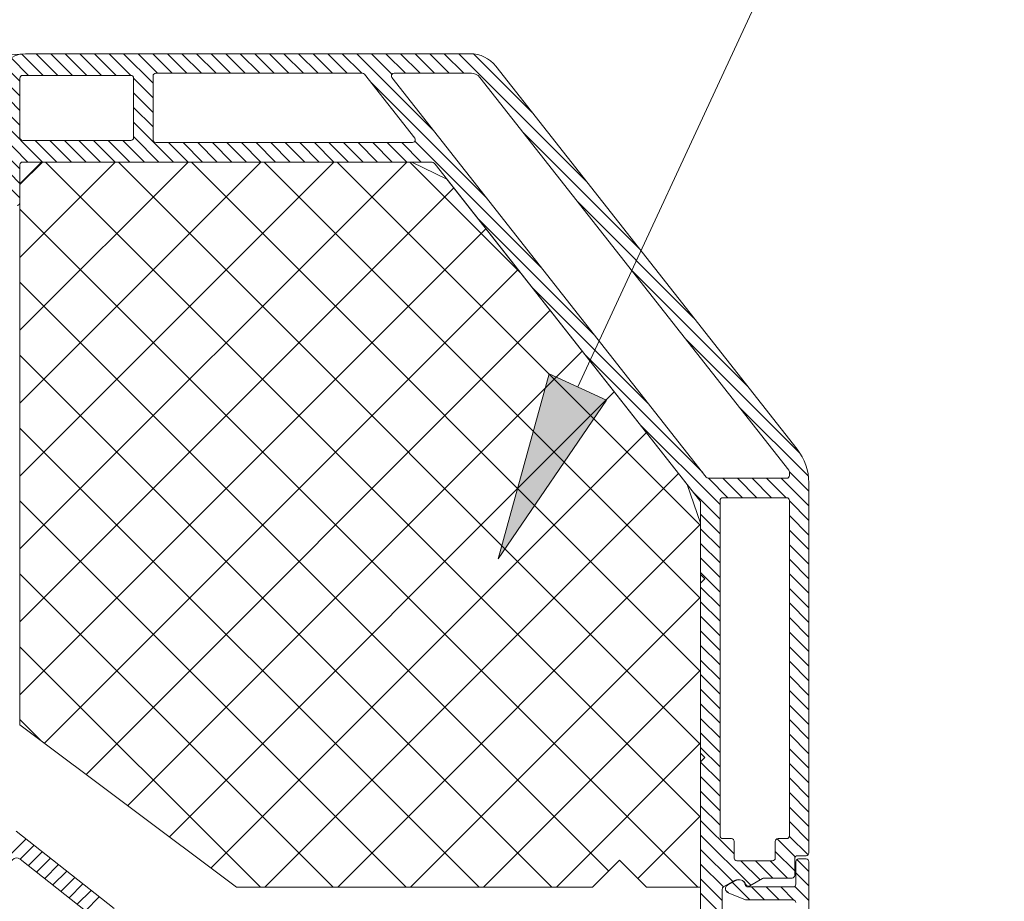
# Model space of a CAD drawing. Units: millimetres. Extents: x 3 to 296, y -170 to -39.
# Drawn here: x 248 to 263, y -94 to -81 of the extents above; entities that cross this region are included whole.
import ezdxf

# ---------------------------------------------------------------- set-up
doc = ezdxf.new("R2010")
doc.units = ezdxf.units.MM
doc.header["$MEASUREMENT"] = 0
doc.layers.add('Ebene 1', color=7, linetype='Continuous', lineweight=0)

msp = doc.modelspace()

# ---------------------------------------------------------------- hatches: boundary and pattern name
at = {"layer": 'Ebene 1', "true_color": 0x1d1d1b, "transparency": 33554687}
h = msp.add_hatch(color=250, dxfattribs=at)
h.dxf.hatch_style = 2
h.paths.add_polyline_path([(256.697, -86.515), (255.821, -86.109), (255.041, -88.939)])

# ---------------------------------------------------------------- linework, layer by layer
at = {"layer": 'Ebene 1', "color": 250, "lineweight": 18, "true_color": 0x1d1d1b}
msp.add_line((262.778, -72.255), (256.259, -86.312), dxfattribs=at)
at = {"layer": 'Ebene 1', "color": 18, "lineweight": 18, "true_color": 0x010101}
for p, q in [((247.86, -81.549), (247.592, -81.281)), ((248.083, -81.549), (247.756, -81.222)), ((254.613, -81.218), (247.81, -81.218)), ((248.306, -81.549), (247.975, -81.218)), ((248.529, -81.549), (248.198, -81.218)), ((248.752, -81.549), (248.421, -81.218)), ((248.975, -81.549), (248.644, -81.218)), ((249.198, -81.549), (248.867, -81.218)), ((249.421, -81.549), (249.09, -81.218)), ((249.763, -81.668), (249.312, -81.218)), ((249.833, -81.516), (249.535, -81.218)), ((250.056, -81.516), (249.758, -81.218)), ((250.279, -81.516), (249.981, -81.218)), ((250.502, -81.516), (250.204, -81.218)), ((250.725, -81.516), (250.427, -81.218)), ((250.948, -81.516), (250.65, -81.218)), ((251.17, -81.516), (250.873, -81.218)), ((251.393, -81.516), (251.095, -81.218)), ((251.616, -81.516), (251.318, -81.218)), ((251.839, -81.516), (251.541, -81.218)), ((252.062, -81.516), (251.764, -81.218)), ((252.285, -81.516), (251.987, -81.218)), ((252.508, -81.516), (252.21, -81.218)), ((252.731, -81.516), (252.433, -81.218)), ((252.953, -81.516), (252.656, -81.218)), ((254.046, -82.386), (252.879, -81.218)), ((253.415, -81.531), (253.101, -81.218)), ((253.622, -81.516), (253.324, -81.218)), ((253.845, -81.516), (253.547, -81.218)), ((254.068, -81.516), (253.77, -81.218)), ((254.291, -81.516), (253.993, -81.218)), ((254.514, -81.516), (254.216, -81.218)), ((256.387, -83.166), (254.439, -81.218)), ((255.564, -82.12), (254.664, -81.221)), ((247.728, -81.639), (247.476, -81.388)), ((259.612, -87.265), (255.003, -81.408)), ((247.728, -81.862), (247.407, -81.541)), ((247.728, -81.59), (247.728, -82.5)), ((249.424, -81.549), (247.769, -81.549)), ((249.465, -82.5), (249.465, -81.59)), ((249.763, -81.891), (249.465, -81.593)), ((249.763, -81.557), (249.763, -82.534)), ((252.963, -81.516), (249.804, -81.516)), ((253.763, -82.508), (252.995, -81.532)), ((258.221, -87.691), (253.414, -81.583)), ((253.447, -81.516), (254.629, -81.516)), ((254.759, -81.579), (259.483, -87.582)), ((254.869, -83.432), (253.091, -81.653)), ((247.728, -82.085), (247.398, -81.755)), ((249.763, -82.114), (249.465, -81.816)), ((249.763, -82.337), (249.465, -82.039)), ((247.728, -82.308), (247.472, -82.052)), ((248.07, -82.873), (247.397, -82.2)), ((250.076, -82.873), (249.465, -82.262)), ((247.847, -82.873), (247.408, -82.434)), ((249.853, -82.873), (249.465, -82.485)), ((257.21, -84.212), (255.432, -82.434)), ((247.769, -82.542), (249.424, -82.542)), ((248.293, -82.873), (247.962, -82.542)), ((248.515, -82.873), (248.184, -82.542)), ((248.738, -82.873), (248.407, -82.542)), ((248.961, -82.873), (248.63, -82.542)), ((249.184, -82.873), (248.853, -82.542)), ((249.407, -82.873), (249.076, -82.542)), ((249.63, -82.873), (249.299, -82.542)), ((249.804, -82.575), (253.731, -82.575)), ((250.298, -82.873), (250.001, -82.575)), ((250.521, -82.873), (250.223, -82.575)), ((250.744, -82.873), (250.446, -82.575)), ((250.967, -82.873), (250.669, -82.575)), ((251.19, -82.873), (250.892, -82.575)), ((251.413, -82.873), (251.115, -82.575)), ((251.636, -82.873), (251.338, -82.575)), ((251.859, -82.873), (251.561, -82.575)), ((252.081, -82.873), (251.784, -82.575)), ((252.304, -82.873), (252.006, -82.575)), ((252.527, -82.873), (252.229, -82.575)), ((252.75, -82.873), (252.452, -82.575)), ((252.973, -82.873), (252.675, -82.575)), ((253.196, -82.873), (252.898, -82.575)), ((253.419, -82.873), (253.121, -82.575)), ((253.642, -82.873), (253.344, -82.575)), ((253.864, -82.873), (253.567, -82.575)), ((255.693, -84.478), (253.767, -82.553)), ((247.728, -82.976), (247.412, -82.661)), ((247.728, -83.199), (247.416, -82.887)), ((247.728, -83.204), (248.059, -82.873)), ((253.642, -82.873), (247.728, -88.788)), ((252.528, -82.873), (247.728, -87.673)), ((251.413, -82.873), (247.728, -86.559)), ((250.299, -82.873), (247.728, -85.444)), ((249.184, -82.873), (247.728, -84.33)), ((248.07, -82.873), (247.728, -83.216)), ((247.728, -83.493), (247.728, -82.914)), ((247.769, -82.873), (254.01, -82.873)), ((248.059, -82.873), (253.719, -82.873)), ((258.135, -92.889), (248.119, -82.873)), ((258.135, -91.775), (249.233, -82.873)), ((258.135, -90.66), (250.348, -82.873)), ((258.135, -89.546), (251.462, -82.873)), ((258.135, -88.431), (252.577, -82.873)), ((255.378, -84.56), (253.691, -82.873)), ((253.719, -82.873), (254.255, -83.133)), ((254.075, -82.904), (258.117, -88.041)), ((247.728, -83.422), (247.419, -83.114)), ((247.728, -91.477), (247.728, -83.204)), ((254.255, -83.133), (257.93, -87.803)), ((254.361, -83.268), (247.728, -89.902)), ((258.033, -85.258), (256.255, -83.48)), ((258.09, -93.959), (247.728, -83.596)), ((256.516, -85.524), (254.737, -83.745)), ((254.852, -83.892), (247.728, -91.016)), ((255.343, -84.515), (248.101, -91.757)), ((258.856, -86.304), (257.078, -84.526)), ((256.728, -93.711), (247.728, -84.71)), ((257.339, -86.57), (255.56, -84.791)), ((255.834, -85.139), (248.738, -92.235)), ((259.658, -87.329), (257.901, -85.572)), ((256.324, -85.763), (249.375, -92.712)), ((255.862, -93.959), (247.728, -85.825)), ((258.162, -87.616), (256.383, -85.837)), ((256.815, -86.386), (250.012, -93.19)), ((259.783, -87.677), (258.724, -86.618)), ((254.747, -93.959), (247.728, -86.939)), ((257.306, -87.01), (250.648, -93.667)), ((258.433, -88.11), (257.207, -86.883)), ((259.789, -87.906), (259.492, -87.608)), ((259.492, -87.608), (259.492, -87.665)), ((257.797, -87.634), (251.472, -93.959)), ((258.551, -88.005), (258.253, -87.707)), ((259.45, -87.707), (258.253, -87.707)), ((258.773, -88.005), (258.476, -87.707)), ((258.996, -88.005), (258.698, -87.707)), ((259.219, -88.005), (258.921, -87.707)), ((259.442, -88.005), (259.144, -87.707)), ((259.789, -88.129), (259.367, -87.707)), ((257.93, -87.803), (258.135, -88.394)), ((259.789, -93.436), (259.789, -87.777)), ((253.633, -93.959), (247.728, -88.054)), ((258.433, -88.332), (258.03, -87.929)), ((258.433, -88.046), (258.433, -93.175)), ((259.45, -88.005), (258.474, -88.005)), ((259.492, -93.175), (259.492, -88.046)), ((259.789, -88.352), (259.492, -88.054)), ((258.135, -88.092), (258.135, -89.179)), ((258.433, -88.555), (258.135, -88.258)), ((259.789, -88.575), (259.492, -88.277)), ((258.135, -88.41), (252.586, -93.959)), ((258.135, -88.394), (258.135, -93.958)), ((258.433, -88.778), (258.135, -88.48)), ((259.789, -88.798), (259.492, -88.5)), ((258.433, -89.001), (258.135, -88.703)), ((259.789, -89.021), (259.492, -88.723)), ((258.433, -89.224), (258.135, -88.926)), ((259.789, -89.243), (259.492, -88.946)), ((252.518, -93.959), (247.728, -89.168)), ((258.433, -89.447), (258.135, -89.149)), ((258.135, -89.179), (258.201, -89.245)), ((258.201, -89.245), (258.135, -89.312)), ((259.789, -89.466), (259.492, -89.169)), ((258.135, -89.312), (258.135, -91.909)), ((258.433, -89.67), (258.135, -89.372)), ((259.789, -89.689), (259.492, -89.391)), ((258.135, -89.524), (253.7, -93.959)), ((258.433, -89.893), (258.135, -89.595)), ((259.789, -89.912), (259.492, -89.614)), ((258.433, -90.116), (258.135, -89.818)), ((259.789, -90.135), (259.492, -89.837)), ((258.433, -90.338), (258.135, -90.041)), ((259.789, -90.358), (259.492, -90.06)), ((251.404, -93.959), (247.728, -90.282)), ((258.433, -90.561), (258.135, -90.263)), ((259.789, -90.581), (259.492, -90.283)), ((258.433, -90.784), (258.135, -90.486)), ((259.789, -90.804), (259.492, -90.506)), ((258.135, -90.639), (254.815, -93.959)), ((258.433, -91.007), (258.135, -90.709)), ((259.789, -91.026), (259.492, -90.729)), ((258.433, -91.23), (258.135, -90.932)), ((259.789, -91.249), (259.492, -90.952)), ((258.433, -91.453), (258.135, -91.155)), ((259.789, -91.472), (259.492, -91.174)), ((258.433, -91.676), (258.135, -91.378)), ((248.048, -91.717), (247.728, -91.397)), ((251.037, -93.958), (247.728, -91.477)), ((259.789, -91.695), (259.492, -91.397)), ((258.433, -91.899), (258.135, -91.601)), ((259.789, -91.918), (259.492, -91.62)), ((258.135, -91.753), (255.929, -93.959)), ((258.433, -92.121), (258.135, -91.824)), ((258.135, -91.909), (258.201, -91.976)), ((258.201, -91.976), (258.135, -92.042)), ((259.789, -92.141), (259.492, -91.843)), ((258.135, -92.042), (258.135, -96.478)), ((258.433, -92.344), (258.135, -92.046)), ((259.789, -92.364), (259.492, -92.066)), ((258.433, -92.567), (258.135, -92.269)), ((259.789, -92.587), (259.492, -92.289)), ((258.433, -92.79), (258.135, -92.492)), ((259.789, -92.81), (259.492, -92.512)), ((258.433, -93.013), (258.135, -92.715)), ((259.789, -93.032), (259.492, -92.735)), ((258.135, -92.867), (257.176, -93.827)), ((258.648, -93.451), (258.135, -92.938)), ((259.789, -93.255), (259.492, -92.957)), ((249.167, -94.285), (247.669, -93.1)), ((258.903, -93.928), (258.135, -93.161)), ((259.777, -93.466), (259.491, -93.18)), ((247.286, -93.753), (247.82, -93.22)), ((247.732, -93.53), (247.944, -93.318)), ((258.474, -93.216), (258.606, -93.216)), ((258.648, -93.258), (258.648, -93.513)), ((259.277, -93.513), (259.277, -93.258)), ((259.582, -93.494), (259.307, -93.218)), ((259.318, -93.216), (259.45, -93.216)), ((247.857, -93.629), (248.069, -93.417)), ((258.625, -93.874), (258.135, -93.384)), ((259.574, -93.709), (259.277, -93.411)), ((259.616, -93.478), (259.748, -93.478)), ((248.854, -94.418), (247.73, -93.528)), ((247.981, -93.727), (248.193, -93.515)), ((248.106, -93.826), (248.318, -93.614)), ((256.894, -93.545), (256.48, -93.958)), ((257.308, -93.958), (256.894, -93.545)), ((258.484, -93.955), (258.135, -93.607)), ((258.689, -93.554), (259.235, -93.554)), ((259.044, -93.847), (258.751, -93.554)), ((259.239, -93.819), (258.974, -93.554)), ((259.462, -93.819), (259.197, -93.554)), ((259.574, -93.778), (259.574, -93.519)), ((259.591, -93.914), (259.591, -93.569)), ((259.789, -93.717), (259.607, -93.535)), ((259.632, -93.527), (259.748, -93.527)), ((259.789, -93.569), (259.789, -95.182)), ((248.23, -93.924), (248.442, -93.712)), ((259.789, -93.94), (259.591, -93.741)), ((248.354, -94.023), (248.566, -93.811)), ((248.479, -94.121), (248.691, -93.909)), ((258.466, -94.16), (258.135, -93.83)), ((258.487, -93.954), (258.652, -93.858)), ((258.547, -93.927), (258.671, -93.855)), ((258.889, -94.154), (258.62, -93.885)), ((258.887, -93.937), (259.082, -93.825)), ((259.103, -93.819), (259.533, -93.819)), ((248.603, -94.219), (248.815, -94.007)), ((256.48, -93.958), (251.037, -93.958)), ((258.135, -93.958), (257.308, -93.958)), ((258.466, -94.383), (258.135, -94.052)), ((258.466, -95.116), (258.466, -93.99)), ((258.559, -94.047), (258.517, -94.005)), ((258.82, -94.154), (258.555, -94.045)), ((258.859, -93.955), (259.549, -93.955)), ((259.112, -94.154), (258.913, -93.955)), ((259.334, -94.154), (259.136, -93.955)), ((259.558, -94.155), (259.359, -93.955)), ((259.789, -94.163), (259.574, -93.947)), ((248.728, -94.318), (248.94, -94.106)), ((259.549, -94.154), (258.82, -94.154))]:
    msp.add_line(p, q, dxfattribs=at)
at = {"layer": 'Ebene 1'}
msp.add_lwpolyline([(256.697, -86.515), (255.821, -86.109), (255.041, -88.939)], close=True, dxfattribs=at)
at = {"layer": 'Ebene 1', "color": 18, "lineweight": 18, "true_color": 0x010101}
for points in [[(246.404, -81.042), (246.834, -81.201), (247.294, -81.263), (247.75, -81.223)], [(247.81, -81.218), (247.582, -81.218), (247.397, -81.403), (247.397, -81.632)], [(255.003, -81.408), (254.909, -81.288), (254.765, -81.218), (254.613, -81.218)], [(247.769, -81.549), (247.746, -81.549), (247.728, -81.568), (247.728, -81.59)], [(249.465, -81.59), (249.465, -81.568), (249.446, -81.549), (249.424, -81.549)], [(249.804, -81.516), (249.781, -81.516), (249.763, -81.534), (249.763, -81.557)], [(252.995, -81.532), (252.987, -81.522), (252.975, -81.516), (252.963, -81.516)], [(254.759, -81.579), (254.728, -81.539), (254.68, -81.516), (254.629, -81.516)], [(247.728, -82.5), (247.728, -82.523), (247.746, -82.542), (247.769, -82.542)], [(249.424, -82.542), (249.446, -82.542), (249.465, -82.523), (249.465, -82.5)], [(249.763, -82.534), (249.763, -82.556), (249.781, -82.575), (249.804, -82.575)], [(247.769, -82.873), (247.746, -82.873), (247.728, -82.891), (247.728, -82.914)], [(254.075, -82.904), (254.06, -82.884), (254.036, -82.873), (254.01, -82.873)], [(247.686, -83.535), (247.709, -83.535), (247.728, -83.516), (247.728, -83.493)], [(259.789, -87.777), (259.789, -87.591), (259.727, -87.411), (259.612, -87.265)], [(259.492, -87.608), (259.492, -87.598), (259.489, -87.589), (259.483, -87.582)], [(258.221, -87.691), (258.229, -87.701), (258.241, -87.707), (258.253, -87.707)], [(259.45, -87.707), (259.473, -87.707), (259.492, -87.688), (259.492, -87.665)], [(258.135, -88.092), (258.135, -88.073), (258.129, -88.055), (258.117, -88.041)], [(259.492, -88.046), (259.492, -88.023), (259.473, -88.005), (259.45, -88.005)], [(258.433, -93.175), (258.433, -93.198), (258.451, -93.216), (258.474, -93.216)], [(259.45, -93.216), (259.473, -93.216), (259.492, -93.198), (259.492, -93.175)], [(258.648, -93.258), (258.648, -93.235), (258.629, -93.216), (258.606, -93.216)], [(259.318, -93.216), (259.295, -93.216), (259.277, -93.235), (259.277, -93.258)], [(259.616, -93.478), (259.593, -93.477), (259.574, -93.496), (259.574, -93.519)], [(259.748, -93.478), (259.771, -93.478), (259.789, -93.459), (259.789, -93.436)], [(258.648, -93.513), (258.648, -93.536), (258.666, -93.554), (258.689, -93.554)], [(259.235, -93.554), (259.258, -93.554), (259.277, -93.536), (259.277, -93.513)], [(259.789, -93.569), (259.789, -93.546), (259.771, -93.527), (259.748, -93.527)], [(259.533, -93.819), (259.556, -93.819), (259.574, -93.801), (259.574, -93.778)], [(258.818, -93.922), (258.822, -93.941), (258.839, -93.955), (258.859, -93.955)], [(259.103, -93.819), (259.096, -93.819), (259.089, -93.821), (259.082, -93.825)], [(259.549, -93.955), (259.572, -93.955), (259.591, -93.937), (259.591, -93.914)], [(258.487, -93.954), (258.474, -93.961), (258.466, -93.975), (258.466, -93.99)]]:
    msp.add_open_spline(points, degree=3, dxfattribs=at)
for points in [[(253.447, -81.516), (253.424, -81.516), (253.406, -81.534), (253.406, -81.557), (253.406, -81.567), (253.409, -81.576), (253.414, -81.583)], [(253.731, -82.575), (253.754, -82.575), (253.772, -82.556), (253.772, -82.534), (253.772, -82.524), (253.769, -82.515), (253.763, -82.508)], [(258.474, -88.005), (258.451, -88.005), (258.433, -88.023), (258.433, -88.046), (258.433, -88.046), (258.433, -88.046), (258.433, -88.046)], [(247.73, -93.528), (247.694, -93.5), (247.642, -93.506), (247.613, -93.542), (247.602, -93.556), (247.596, -93.574), (247.596, -93.593)], [(259.632, -93.527), (259.609, -93.527), (259.591, -93.546), (259.591, -93.569), (259.591, -93.569), (259.591, -93.569), (259.591, -93.569)], [(258.547, -93.927), (258.515, -93.945), (258.504, -93.986), (258.523, -94.017), (258.53, -94.03), (258.541, -94.04), (258.555, -94.045)], [(258.828, -93.918), (258.802, -93.854), (258.729, -93.825), (258.666, -93.851), (258.661, -93.853), (258.656, -93.856), (258.652, -93.858)], [(258.818, -93.922), (258.808, -93.868), (258.756, -93.833), (258.702, -93.844), (258.691, -93.846), (258.681, -93.85), (258.671, -93.855)], [(258.828, -93.918), (258.837, -93.939), (258.862, -93.948), (258.883, -93.94), (258.884, -93.939), (258.886, -93.938), (258.887, -93.937)], [(259.591, -94.195), (259.591, -94.172), (259.572, -94.154), (259.549, -94.154), (259.549, -94.154), (259.549, -94.154), (259.549, -94.154)]]:
    msp.add_open_spline(points, degree=3, knots=[0, 0, 0, 0, 1, 1, 1, 2, 2, 2, 2], dxfattribs=at)

doc.saveas('drawing.dxf')
